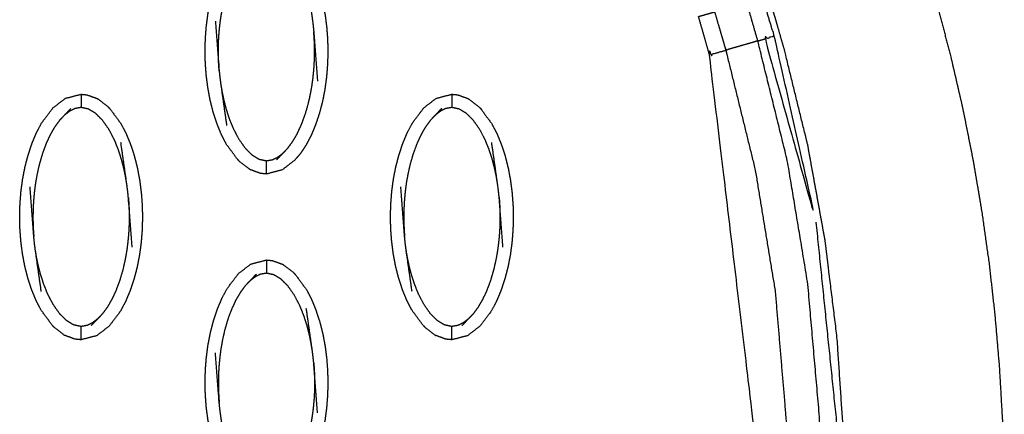
# Model space of a CAD drawing. Units: millimetres. Extents: x -9064 to 8327, y -5322 to 6262.
# Drawn here: x -489 to -414, y 96 to 126 of the extents above; entities that cross this region are included whole.
import ezdxf

# ---------------------------------------------------------------- set-up
doc = ezdxf.new("R2010")
doc.units = ezdxf.units.MM
doc.layers.add('DEFAULT', color=7, linetype='Continuous')

msp = doc.modelspace()

# ---------------------------------------------------------------- linework, layer by layer
at = {"layer": 'DEFAULT', "color": 0}
for points, knots in [([(-443.292, -67.934), (-443.543, -66.818), (-443.793, -65.703), (-444.064, -64.503), (-444.334, -63.303), (-444.63, -61.983), (-444.926, -60.663), (-445.223, -59.346), (-445.52, -58.029), (-445.817, -56.713), (-446.114, -55.398), (-446.413, -54.085), (-446.711, -52.773), (-447.036, -51.342), (-447.361, -49.911), (-447.689, -48.483), (-448.016, -47.055), (-448.344, -45.63), (-448.672, -44.205), (-449.002, -42.783), (-449.332, -41.361), (-449.688, -39.799), (-450.043, -38.237), (-450.388, -36.625), (-450.732, -35.014), (-451.056, -33.322), (-451.379, -31.629), (-451.654, -29.868), (-451.93, -28.107), (-452.135, -26.161), (-452.341, -24.214), (-452.409, -22.276), (-452.478, -20.338), (-452.413, -18.41), (-452.348, -16.482), (-452.166, -14.554), (-451.984, -12.625), (-451.665, -10.563), (-451.345, -8.5), (-450.876, -6.459), (-450.406, -4.417), (-449.769, -2.387), (-449.132, -0.357), (-448.388, 1.609), (-447.644, 3.574), (-446.815, 5.537), (-445.987, 7.5), (-445.189, 9.311), (-444.391, 11.123), (-443.62, 12.89), (-442.85, 14.658), (-442.106, 16.456), (-441.361, 18.255), (-440.592, 20.222), (-439.823, 22.189), (-439.088, 24.182), (-438.353, 26.174), (-437.652, 28.182), (-436.951, 30.19), (-436.288, 32.202), (-435.624, 34.214), (-434.519, 37.882), (-433.414, 41.55), (-432.442, 45.26), (-431.471, 48.97), (-430.642, 52.717), (-429.814, 56.464), (-429.138, 60.242), (-428.463, 64.019), (-427.951, 67.822), (-427.44, 71.625), (-427.103, 75.445), (-426.766, 79.266), (-426.617, 83.098), (-426.468, 86.93), (-426.519, 90.768), (-426.569, 94.605), (-426.817, 98.291), (-427.065, 101.976), (-427.515, 105.64), (-427.965, 109.304), (-428.624, 112.928), (-429.283, 116.551), (-430.158, 120.114), (-431.032, 123.676), (-431.2, 124.266), (-431.367, 124.855), (-431.566, 125.543), (-431.765, 126.231), (-431.964, 126.918), (-432.163, 127.605), (-432.502, 128.997), (-432.84, 130.388), (-433.112, 133.235), (-433.385, 136.082), (-433.112, 138.928), (-432.84, 141.775), (-432.502, 143.167), (-432.163, 144.558), (-431.964, 145.246), (-431.765, 145.933), (-431.566, 146.621), (-431.367, 147.308), (-431.2, 147.898), (-431.032, 148.487), (-430.158, 152.05), (-429.284, 155.613), (-428.625, 159.236), (-427.966, 162.859), (-427.515, 166.524), (-427.065, 170.188), (-426.817, 173.874), (-426.569, 177.559), (-426.519, 181.396), (-426.468, 185.233), (-426.617, 189.066), (-426.766, 192.898), (-427.103, 196.719), (-427.44, 200.54), (-427.951, 204.342), (-428.463, 208.144), (-429.138, 211.922), (-429.814, 215.7), (-430.642, 219.446), (-431.471, 223.193), (-432.442, 226.903), (-433.414, 230.614), (-434.519, 234.281), (-435.624, 237.949), (-436.487, 240.546), (-437.351, 243.143), (-438.274, 245.727), (-439.198, 248.31), (-440.179, 250.859), (-441.16, 253.408), (-442.194, 255.899), (-443.228, 258.39), (-444.101, 260.374), (-444.974, 262.357), (-445.882, 264.447), (-446.791, 266.538), (-447.714, 268.845), (-448.637, 271.153), (-449.445, 273.592), (-450.253, 276.032), (-450.827, 278.498), (-451.401, 280.964), (-451.759, 283.463), (-452.116, 285.962), (-452.287, 288.482), (-452.457, 291.002), (-452.41, 293.532), (-452.362, 296.063), (-452.084, 298.613), (-451.806, 301.163), (-451.38, 303.616), (-450.954, 306.07), (-450.474, 308.325), (-449.993, 310.581), (-449.495, 312.729), (-448.997, 314.877), (-448.327, 317.794), (-447.656, 320.712), (-446.991, 323.66), (-446.325, 326.609), (-445.662, 329.568), (-444.998, 332.527), (-444.334, 335.485), (-443.67, 338.444), (-443.434, 339.492), (-443.198, 340.541)], [54.071007, 54.071007, 54.071007, 55, 55, 56, 56, 57, 57, 58, 58, 59, 59, 60, 60, 61, 61, 62, 62, 63, 63, 64, 64, 65, 65, 66, 66, 67, 67, 68, 68, 69, 69, 70, 70, 71, 71, 72, 72, 73, 73, 74, 74, 75, 75, 76, 76, 77, 77, 78, 78, 79, 79, 80, 80, 81, 81, 82, 82, 83, 83, 84, 84, 85, 85, 86, 86, 87, 87, 88, 88, 89, 89, 90, 90, 91, 91, 92, 92, 93, 93, 94, 94, 95, 95, 96, 96, 97, 97, 98, 98, 99, 99, 100, 100, 101, 101, 102, 102, 103, 103, 104, 104, 105, 105, 106, 106, 107, 107, 108, 108, 109, 109, 110, 110, 111, 111, 112, 112, 113, 113, 114, 114, 115, 115, 116, 116, 117, 117, 118, 118, 119, 119, 120, 120, 121, 121, 122, 122, 123, 123, 124, 124, 125, 125, 126, 126, 127, 127, 128, 128, 129, 129, 130, 130, 131, 131, 132, 132, 133, 133, 134, 134, 135, 135, 136, 136, 137, 137, 138, 138, 138.518165, 138.518165, 138.518165]), ([(-431.797, 124.731), (-432.156, 124.628), (-432.515, 124.524), (-430.577, 117.612), (-428.639, 110.701), (-430.218, 117.716), (-431.797, 124.731), (-432.018, 125.45), (-432.239, 126.169), (-432.45, 126.89), (-432.661, 127.612), (-433.109, 129.698), (-433.558, 131.784), (-433.71, 133.933), (-433.862, 136.082), (-433.71, 138.231), (-433.558, 140.381), (-433.109, 142.466), (-432.661, 144.551), (-432.521, 145.033), (-432.38, 145.514), (-432.239, 145.995), (-432.098, 146.476), (-431.957, 146.957), (-431.816, 147.438), (-432.166, 147.539), (-432.515, 147.64), (-431.614, 151.983), (-430.713, 156.326)], [0, 0, 0, 1, 1, 2, 2, 3, 3, 4, 4, 5, 5, 6, 6, 7, 7, 8, 8, 9, 9, 10, 10, 11, 11, 12, 12, 13, 13, 13.482247, 13.482247, 13.482247]), ([(-473.464, 117.297), (-473.631, 117.7), (-473.798, 118.104), (-473.94, 118.539), (-474.083, 118.974), (-474.199, 119.433), (-474.315, 119.891), (-474.402, 120.362), (-474.49, 120.834), (-474.551, 121.306), (-474.611, 121.778), (-474.646, 122.242), (-474.68, 122.706), (-474.69, 123.167), (-474.701, 123.629), (-474.689, 124.095), (-474.676, 124.561), (-474.639, 125.031), (-474.603, 125.502), (-474.54, 125.971), (-474.478, 126.44), (-474.388, 126.904), (-474.298, 127.368), (-474.18, 127.821), (-474.062, 128.274), (-473.917, 128.707), (-473.773, 129.139), (-473.604, 129.542), (-473.435, 129.945), (-473.244, 130.307), (-473.054, 130.67), (-472.622, 131.243), (-472.19, 131.817), (-471.722, 132.178), (-471.253, 132.539), (-470.664, 132.691), (-470.074, 132.843), (-470.074, 132.843), (-470.074, 132.843)], [3, 3, 3, 4, 4, 5, 5, 6, 6, 7, 7, 8, 8, 9, 9, 10, 10, 11, 11, 12, 12, 13, 13, 14, 14, 15, 15, 16, 16, 17, 17, 18, 18, 19, 19, 20, 20, 21, 21, 21.000012, 21.000012, 21.000012]), ([(-467.921, 131.776), (-467.699, 131.511), (-467.478, 131.246), (-467.27, 130.93), (-467.062, 130.614), (-466.873, 130.25), (-466.685, 129.886), (-466.518, 129.483), (-466.352, 129.079), (-466.209, 128.643), (-466.066, 128.208), (-465.95, 127.75), (-465.834, 127.292), (-465.746, 126.82), (-465.658, 126.349), (-465.598, 125.877), (-465.537, 125.404), (-465.503, 124.941), (-465.469, 124.477), (-465.459, 124.016), (-465.448, 123.554), (-465.461, 123.088), (-465.473, 122.621), (-465.51, 122.151), (-465.547, 121.68), (-465.609, 121.211), (-465.671, 120.742), (-465.761, 120.278), (-465.851, 119.815), (-465.969, 119.362), (-466.087, 118.909), (-466.232, 118.476), (-466.376, 118.043), (-466.545, 117.64), (-466.714, 117.238), (-466.904, 116.876), (-467.095, 116.513), (-467.304, 116.2), (-467.513, 115.887), (-467.736, 115.627), (-467.959, 115.366), (-468.427, 115.005), (-468.896, 114.644), (-469.485, 114.492), (-470.074, 114.339)], [71, 71, 71, 72, 72, 73, 73, 74, 74, 75, 75, 76, 76, 77, 77, 78, 78, 79, 79, 80, 80, 81, 81, 82, 82, 83, 83, 84, 84, 85, 85, 86, 86, 87, 87, 88, 88, 89, 89, 90, 90, 91, 91, 92, 92, 93, 93, 93]), ([(-473.638, 122.115), (-473.654, 122.335), (-473.67, 122.554), (-473.68, 122.754), (-473.69, 122.953), (-473.694, 123.14), (-473.699, 123.328), (-473.7, 123.512), (-473.7, 123.697), (-473.697, 123.89), (-473.694, 124.084), (-473.686, 124.298), (-473.677, 124.512), (-473.66, 124.756), (-473.644, 125), (-473.617, 125.273), (-473.59, 125.547), (-473.55, 125.848), (-473.51, 126.15), (-473.45, 126.488), (-473.391, 126.826), (-473.304, 127.206), (-473.217, 127.587), (-473.099, 127.989), (-472.981, 128.392), (-472.837, 128.775), (-472.694, 129.157), (-472.537, 129.492), (-472.38, 129.827), (-472.211, 130.115), (-472.042, 130.403), (-471.865, 130.644), (-471.688, 130.884)], [0, 0, 0, 1, 1, 2, 2, 3, 3, 4, 4, 5, 5, 6, 6, 7, 7, 8, 8, 9, 9, 10, 10, 11, 11, 12, 12, 13, 13, 14, 14, 15, 15, 16, 16, 16]), ([(-467.073, 129.199), (-466.852, 127.642), (-466.63, 126.086), (-466.595, 125.82), (-466.56, 125.555), (-466.535, 125.312), (-466.511, 125.068), (-466.368, 123.197), (-466.226, 121.327)], [-3, -3, -3, -2, -2, -1, -1, 0, 0, 1, 1, 1]), ([(-436.819, 129.004), (-436.559, 127.782), (-436.298, 126.56), (-436.193, 126.199), (-436.088, 125.839), (-435.983, 125.477), (-435.878, 125.116), (-435.773, 124.755), (-435.668, 124.394), (-435.563, 124.033), (-435.457, 123.672)], [0.481553, 0.481553, 0.481553, 1, 1, 2, 2, 3, 3, 4, 4, 5, 5, 5]), ([(-419.841, 128.19), (-419.841, 128.19), (-419.841, 128.19), (-419.675, 127.605), (-419.509, 127.019), (-419.004, 125.099), (-418.499, 123.178)], [577.999926, 577.999926, 577.999926, 578, 578, 579, 579, 580, 580, 580]), ([(-419.841, 128.19), (-419.841, 128.19), (-419.841, 128.19), (-419.675, 127.605), (-419.509, 127.019), (-419.004, 125.099), (-418.499, 123.178)], [577.999926, 577.999926, 577.999926, 578, 578, 579, 579, 580, 580, 580]), ([(-433.042, 124.371), (-433.25, 125.093), (-433.458, 125.816), (-433.666, 126.539), (-433.873, 127.261), (-433.612, 127.337), (-433.352, 127.413), (-433.006, 127.512), (-432.661, 127.612)], [0, 0, 0, 1, 1, 2, 2, 3, 3, 4, 4, 4]), ([(-436.684, 123.318), (-436.821, 123.8), (-436.959, 124.282), (-437.097, 124.764), (-437.234, 125.246), (-437.372, 125.728), (-437.51, 126.21), (-437.165, 126.309), (-436.819, 126.409), (-436.559, 126.485), (-436.298, 126.56)], [0, 0, 0, 1, 1, 2, 2, 3, 3, 4, 4, 5, 5, 5]), ([(-473.923, 125.856), (-473.78, 123.985), (-473.638, 122.115), (-473.613, 121.871), (-473.589, 121.628), (-473.554, 121.362), (-473.52, 121.097), (-473.297, 119.541), (-473.075, 117.984)], [0, 0, 0, 1, 1, 2, 2, 3, 3, 4, 4, 4]), ([(-468.461, 116.298), (-468.284, 116.539), (-468.107, 116.78), (-467.938, 117.068), (-467.769, 117.356), (-467.611, 117.691), (-467.454, 118.026), (-467.311, 118.408), (-467.168, 118.791), (-467.05, 119.193), (-466.932, 119.595), (-466.845, 119.976), (-466.758, 120.356), (-466.699, 120.694), (-466.64, 121.033), (-466.599, 121.334), (-466.559, 121.635), (-466.532, 121.909), (-466.505, 122.183), (-466.488, 122.427), (-466.472, 122.671), (-466.463, 122.885), (-466.455, 123.099), (-466.452, 123.293), (-466.448, 123.486), (-466.449, 123.671), (-466.45, 123.855), (-466.455, 124.043), (-466.459, 124.23), (-466.469, 124.429), (-466.479, 124.629), (-466.495, 124.848), (-466.511, 125.068)], [0, 0, 0, 1, 1, 2, 2, 3, 3, 4, 4, 5, 5, 6, 6, 7, 7, 8, 8, 9, 9, 10, 10, 11, 11, 12, 12, 13, 13, 14, 14, 15, 15, 16, 16, 16]), ([(-450.659, 7.406), (-450.909, 7.521), (-451.158, 7.635), (-451.497, 7.791), (-451.836, 7.947), (-446.455, 21.671), (-441.073, 35.395), (-437.818, 48.312), (-434.564, 61.229), (-433.319, 72.965), (-432.074, 84.701), (-434.379, 104.009), (-436.684, 123.318), (-436.335, 123.419), (-435.985, 123.519), (-435.721, 123.596), (-435.457, 123.672)], [0, 0, 0, 1, 1, 2, 2, 3, 3, 4, 4, 5, 5, 6, 6, 7, 7, 8, 8, 8]), ([(-433.042, 124.371), (-433.302, 124.296), (-433.562, 124.22), (-433.906, 124.121), (-434.25, 124.021), (-434.594, 123.922), (-434.938, 123.823), (-435.197, 123.748), (-435.457, 123.672), (-434.35, 119.171), (-433.243, 114.669), (-432.49, 110.093), (-431.736, 105.518), (-431.295, 100.312), (-430.854, 95.106), (-430.816, 89.884), (-430.778, 84.662), (-430.925, 81.688), (-431.072, 78.714), (-431.335, 75.748), (-431.597, 72.782), (-431.968, 69.829), (-432.339, 66.876), (-432.813, 63.938), (-433.287, 61), (-433.939, 57.708), (-434.59, 54.417), (-435.357, 51.151), (-436.125, 47.885), (-437.003, 44.648), (-437.88, 41.411), (-438.859, 38.204), (-439.839, 34.997), (-441.034, 31.486), (-442.23, 27.976), (-443.534, 24.506), (-444.839, 21.036), (-446.246, 17.607), (-447.653, 14.178), (-449.156, 10.792), (-450.659, 7.406)], [0, 0, 0, 1, 1, 2, 2, 3, 3, 4, 4, 5, 5, 6, 6, 7, 7, 8, 8, 9, 9, 10, 10, 11, 11, 12, 12, 13, 13, 14, 14, 15, 15, 16, 16, 17, 17, 18, 18, 19, 19, 20, 20, 20]), ([(-448.375, 6.354), (-446.816, 9.87), (-445.258, 13.386), (-443.802, 16.946), (-442.346, 20.505), (-441.001, 24.108), (-439.655, 27.711), (-438.427, 31.354), (-437.199, 34.998), (-436.213, 38.27), (-435.228, 41.543), (-434.348, 44.844), (-433.469, 48.146), (-432.703, 51.475), (-431.937, 54.803), (-431.291, 58.156), (-430.646, 61.509), (-430.186, 64.457), (-429.727, 67.404), (-429.37, 70.364), (-429.013, 73.325), (-428.765, 76.296), (-428.517, 79.266), (-428.383, 82.244), (-428.249, 85.221), (-428.307, 90.463), (-428.365, 95.705), (-428.824, 100.924), (-429.282, 106.144), (-430.047, 110.739), (-430.813, 115.334), (-431.927, 119.852), (-433.042, 124.371), (-432.778, 124.447), (-432.515, 124.524)], [0, 0, 0, 1, 1, 2, 2, 3, 3, 4, 4, 5, 5, 6, 6, 7, 7, 8, 8, 9, 9, 10, 10, 11, 11, 12, 12, 13, 13, 14, 14, 15, 15, 16, 16, 17, 17, 17]), ([(-418.499, 123.178), (-418.053, 121.248), (-417.607, 119.317), (-417.219, 117.378), (-416.831, 115.438), (-416.5, 113.491), (-416.169, 111.545), (-415.894, 109.59), (-415.618, 107.636), (-415.398, 105.677), (-415.177, 103.717), (-415.01, 101.753), (-414.843, 99.789), (-414.729, 97.821), (-414.614, 95.853), (-414.55, 93.803), (-414.485, 91.754), (-414.475, 89.703), (-414.465, 87.652), (-414.508, 85.6), (-414.551, 83.548), (-414.645, 81.498), (-414.739, 79.447), (-414.883, 77.399), (-415.027, 75.351)], [598, 598, 598, 599, 599, 600, 600, 601, 601, 602, 602, 603, 603, 604, 604, 605, 605, 606, 606, 607, 607, 608, 608, 609, 609, 610, 610, 610]), ([(-418.499, 123.178), (-418.053, 121.248), (-417.607, 119.317), (-417.219, 117.378), (-416.831, 115.438), (-416.5, 113.491), (-416.169, 111.545), (-415.894, 109.59), (-415.618, 107.636), (-415.398, 105.677), (-415.177, 103.717), (-415.01, 101.753), (-414.843, 99.789), (-414.729, 97.821), (-414.614, 95.853), (-414.55, 93.803), (-414.485, 91.754), (-414.475, 89.703), (-414.465, 87.652), (-414.508, 85.6), (-414.551, 83.548), (-414.645, 81.498), (-414.739, 79.447), (-414.883, 77.399), (-415.027, 75.351)], [598, 598, 598, 599, 599, 600, 600, 601, 601, 602, 602, 603, 603, 604, 604, 605, 605, 606, 606, 607, 607, 608, 608, 609, 609, 610, 610, 610]), ([(-473.52, 121.097), (-473.471, 120.812), (-473.423, 120.526), (-473.358, 120.217), (-473.294, 119.909), (-473.208, 119.577), (-473.121, 119.246), (-473.007, 118.892), (-472.893, 118.538), (-472.739, 118.157), (-472.585, 117.776), (-472.379, 117.382), (-472.174, 116.989), (-471.928, 116.641), (-471.683, 116.293), (-471.425, 116.037), (-471.168, 115.781), (-470.901, 115.619), (-470.635, 115.457), (-470.355, 115.398), (-470.074, 115.339), (-469.839, 115.38), (-469.605, 115.422), (-469.401, 115.523), (-469.198, 115.625), (-469.011, 115.77), (-468.823, 115.916)], [0, 0, 0, 1, 1, 2, 2, 3, 3, 4, 4, 5, 5, 6, 6, 7, 7, 8, 8, 9, 9, 10, 10, 11, 11, 12, 12, 13, 13, 13]), ([(-486.202, 102.915), (-486.631, 103.496), (-487.061, 104.078), (-487.249, 104.442), (-487.438, 104.805), (-487.604, 105.209), (-487.771, 105.613), (-487.913, 106.048), (-488.056, 106.483), (-488.172, 106.941), (-488.288, 107.399), (-488.376, 107.871), (-488.464, 108.342), (-488.524, 108.815), (-488.585, 109.287), (-488.619, 109.75), (-488.653, 110.214), (-488.664, 110.675), (-488.675, 111.136), (-488.662, 111.603), (-488.649, 112.07), (-488.613, 112.54), (-488.576, 113.01), (-488.514, 113.48), (-488.451, 113.949), (-488.361, 114.413), (-488.272, 114.877), (-488.153, 115.329), (-488.035, 115.782), (-487.891, 116.215), (-487.746, 116.648), (-487.577, 117.051), (-487.408, 117.454), (-487.218, 117.816), (-487.027, 118.177), (-486.596, 118.751), (-486.164, 119.325), (-485.695, 119.686), (-485.227, 120.047), (-484.637, 120.199), (-484.048, 120.352)], [69.000347, 69.000347, 69.000347, 70, 70, 71, 71, 72, 72, 73, 73, 74, 74, 75, 75, 76, 76, 77, 77, 78, 78, 79, 79, 80, 80, 81, 81, 82, 82, 83, 83, 84, 84, 85, 85, 86, 86, 87, 87, 88, 88, 88.999808, 88.999808, 88.999808]), ([(-484.048, 120.352), (-484.048, 120.317), (-484.048, 120.282), (-484.048, 120.171), (-484.048, 120.059), (-484.048, 119.89), (-484.048, 119.72), (-484.048, 119.537), (-484.048, 119.353)], [0, 0, 0, 1, 1, 2, 2, 3, 3, 4, 4, 4]), ([(-484.048, 120.352), (-483.83, 120.331), (-483.611, 120.31), (-483.221, 120.168), (-482.83, 120.026)], [0, 0, 0, 1, 1, 2, 2, 2]), ([(-459.49, 104.805), (-459.657, 105.209), (-459.824, 105.613), (-459.967, 106.048), (-460.109, 106.483), (-460.225, 106.941), (-460.341, 107.399), (-460.429, 107.871), (-460.517, 108.342), (-460.577, 108.815), (-460.638, 109.287), (-460.672, 109.75), (-460.707, 110.214), (-460.717, 110.675), (-460.728, 111.136), (-460.715, 111.603), (-460.702, 112.07), (-460.666, 112.54), (-460.629, 113.01), (-460.566, 113.48), (-460.504, 113.949), (-460.414, 114.413), (-460.324, 114.877), (-460.206, 115.329), (-460.088, 115.782), (-459.943, 116.215), (-459.799, 116.648), (-459.63, 117.051), (-459.461, 117.454), (-459.271, 117.816), (-459.08, 118.177), (-458.649, 118.751), (-458.217, 119.325), (-457.748, 119.686), (-457.279, 120.047), (-456.69, 120.199), (-456.101, 120.352)], [71, 71, 71, 72, 72, 73, 73, 74, 74, 75, 75, 76, 76, 77, 77, 78, 78, 79, 79, 80, 80, 81, 81, 82, 82, 83, 83, 84, 84, 85, 85, 86, 86, 87, 87, 88, 88, 88.999621, 88.999621, 88.999621]), ([(-456.101, 120.352), (-456.101, 120.317), (-456.101, 120.282), (-456.101, 120.171), (-456.101, 120.059), (-456.101, 119.89), (-456.101, 119.72), (-456.101, 119.537), (-456.101, 119.353)], [0, 0, 0, 1, 1, 2, 2, 3, 3, 4, 4, 4]), ([(-456.101, 120.352), (-455.883, 120.331), (-455.665, 120.31), (-455.274, 120.168), (-454.883, 120.026)], [0, 0, 0, 1, 1, 2, 2, 2]), ([(-482.83, 120.026), (-482.785, 119.998), (-482.74, 119.969), (-482.386, 119.695), (-482.032, 119.421), (-481.963, 119.353), (-481.895, 119.285)], [0, 0, 0, 1, 1, 2, 2, 3, 3, 3]), ([(-454.883, 120.026), (-454.838, 119.998), (-454.793, 119.969), (-454.439, 119.695), (-454.085, 119.421), (-454.016, 119.353), (-453.947, 119.285)], [0, 0, 0, 1, 1, 2, 2, 3, 3, 3]), ([(-485.661, 118.392), (-485.48, 118.584), (-485.299, 118.775), (-485.054, 119.029), (-484.81, 119.284)], [-1, -1, -1, 0, 0, 1, 1, 1]), ([(-480.603, 113.594), (-480.651, 113.88), (-480.699, 114.165), (-480.764, 114.473), (-480.828, 114.782), (-480.915, 115.113), (-481.001, 115.445), (-481.115, 115.799), (-481.23, 116.154), (-481.383, 116.535), (-481.537, 116.916), (-481.743, 117.309), (-481.949, 117.703), (-482.194, 118.05), (-482.44, 118.398), (-482.697, 118.654), (-482.954, 118.91), (-483.221, 119.072), (-483.488, 119.235), (-483.768, 119.294), (-484.048, 119.353), (-484.283, 119.311), (-484.518, 119.269), (-484.721, 119.168), (-484.925, 119.067), (-485.112, 118.921), (-485.299, 118.775)], [0, 0, 0, 1, 1, 2, 2, 3, 3, 4, 4, 5, 5, 6, 6, 7, 7, 8, 8, 9, 9, 10, 10, 11, 11, 12, 12, 13, 13, 13]), ([(-481.894, 119.285), (-481.465, 118.703), (-481.035, 118.122), (-480.847, 117.758), (-480.658, 117.394), (-480.492, 116.99), (-480.325, 116.587), (-480.183, 116.151), (-480.04, 115.716), (-479.924, 115.258), (-479.808, 114.8), (-479.72, 114.329), (-479.632, 113.857), (-479.571, 113.385), (-479.511, 112.913), (-479.477, 112.449), (-479.442, 111.986), (-479.432, 111.525), (-479.422, 111.063), (-479.434, 110.596), (-479.446, 110.13), (-479.483, 109.659), (-479.52, 109.189), (-479.582, 108.72), (-479.645, 108.251), (-479.734, 107.787), (-479.824, 107.323), (-479.942, 106.87), (-480.061, 106.418), (-480.205, 105.985), (-480.35, 105.551), (-480.519, 105.149), (-480.688, 104.746), (-480.878, 104.384), (-481.068, 104.022), (-481.5, 103.448), (-481.932, 102.875), (-482.4, 102.514), (-482.869, 102.153), (-483.459, 102), (-484.048, 101.847)], [1.000116, 1.000116, 1.000116, 2, 2, 3, 3, 4, 4, 5, 5, 6, 6, 7, 7, 8, 8, 9, 9, 10, 10, 11, 11, 12, 12, 13, 13, 14, 14, 15, 15, 16, 16, 17, 17, 18, 18, 19, 19, 20, 20, 20.999951, 20.999951, 20.999951]), ([(-457.714, 118.392), (-457.533, 118.584), (-457.352, 118.775), (-457.107, 119.029), (-456.863, 119.284)], [-1, -1, -1, 0, 0, 1, 1, 1]), ([(-452.656, 113.594), (-452.704, 113.88), (-452.752, 114.165), (-452.816, 114.473), (-452.881, 114.782), (-452.967, 115.113), (-453.054, 115.445), (-453.168, 115.799), (-453.282, 116.154), (-453.436, 116.535), (-453.59, 116.916), (-453.796, 117.309), (-454.002, 117.703), (-454.247, 118.05), (-454.492, 118.398), (-454.75, 118.654), (-455.007, 118.91), (-455.274, 119.072), (-455.541, 119.235), (-455.821, 119.294), (-456.101, 119.353), (-456.336, 119.311), (-456.571, 119.269), (-456.774, 119.168), (-456.978, 119.067), (-457.165, 118.921), (-457.352, 118.775)], [0, 0, 0, 1, 1, 2, 2, 3, 3, 4, 4, 5, 5, 6, 6, 7, 7, 8, 8, 9, 9, 10, 10, 11, 11, 12, 12, 13, 13, 13]), ([(-453.947, 119.285), (-453.947, 119.285), (-453.947, 119.285), (-453.518, 118.703), (-453.088, 118.122), (-452.899, 117.758), (-452.711, 117.394), (-452.545, 116.99), (-452.378, 116.587), (-452.235, 116.151), (-452.093, 115.716), (-451.977, 115.258), (-451.86, 114.8), (-451.773, 114.329), (-451.685, 113.857), (-451.625, 113.385), (-451.565, 112.913), (-451.53, 112.449), (-451.495, 111.986), (-451.485, 111.525), (-451.475, 111.063), (-451.487, 110.596), (-451.5, 110.13), (-451.537, 109.659), (-451.573, 109.189), (-451.635, 108.72), (-451.697, 108.251), (-451.787, 107.787), (-451.877, 107.323), (-451.995, 106.87), (-452.113, 106.418), (-452.258, 105.985), (-452.403, 105.551), (-452.572, 105.149), (-452.74, 104.746), (-452.931, 104.384), (-453.121, 104.022), (-453.553, 103.448), (-453.985, 102.875), (-454.454, 102.514), (-454.922, 102.153), (-455.511, 102), (-456.101, 101.847), (-456.101, 101.847), (-456.101, 101.847)], [0.999969, 0.999969, 0.999969, 1, 1, 2, 2, 3, 3, 4, 4, 5, 5, 6, 6, 7, 7, 8, 8, 9, 9, 10, 10, 11, 11, 12, 12, 13, 13, 14, 14, 15, 15, 16, 16, 17, 17, 18, 18, 19, 19, 20, 20, 21, 21, 21.000095, 21.000095, 21.000095]), ([(-485.661, 118.392), (-485.838, 118.152), (-486.016, 117.912), (-486.185, 117.624), (-486.354, 117.336), (-486.511, 117), (-486.668, 116.665), (-486.811, 116.283), (-486.954, 115.901), (-487.072, 115.498), (-487.19, 115.095), (-487.277, 114.715), (-487.364, 114.335), (-487.424, 113.997), (-487.483, 113.659), (-487.524, 113.357), (-487.564, 113.055), (-487.59, 112.782), (-487.617, 112.508), (-487.634, 112.265), (-487.65, 112.021), (-487.659, 111.807), (-487.667, 111.592), (-487.67, 111.399), (-487.674, 111.205), (-487.673, 111.02), (-487.673, 110.836), (-487.668, 110.649), (-487.663, 110.462), (-487.653, 110.262), (-487.644, 110.063), (-487.628, 109.843), (-487.611, 109.624)], [0, 0, 0, 1, 1, 2, 2, 3, 3, 4, 4, 5, 5, 6, 6, 7, 7, 8, 8, 9, 9, 10, 10, 11, 11, 12, 12, 13, 13, 14, 14, 15, 15, 16, 16, 16]), ([(-457.714, 118.392), (-457.891, 118.152), (-458.068, 117.912), (-458.237, 117.624), (-458.406, 117.336), (-458.564, 117), (-458.721, 116.665), (-458.864, 116.283), (-459.007, 115.901), (-459.125, 115.498), (-459.243, 115.095), (-459.33, 114.715), (-459.417, 114.335), (-459.477, 113.997), (-459.536, 113.659), (-459.576, 113.357), (-459.616, 113.055), (-459.643, 112.782), (-459.67, 112.508), (-459.687, 112.265), (-459.703, 112.021), (-459.712, 111.807), (-459.721, 111.592), (-459.724, 111.399), (-459.727, 111.205), (-459.726, 111.02), (-459.726, 110.836), (-459.721, 110.649), (-459.716, 110.462), (-459.706, 110.262), (-459.696, 110.063), (-459.681, 109.843), (-459.665, 109.624)], [0, 0, 0, 1, 1, 2, 2, 3, 3, 4, 4, 5, 5, 6, 6, 7, 7, 8, 8, 9, 9, 10, 10, 11, 11, 12, 12, 13, 13, 14, 14, 15, 15, 16, 16, 16]), ([(-472.228, 115.407), (-472.657, 115.988), (-473.087, 116.569), (-473.275, 116.932), (-473.464, 117.296)], [1.0002, 1.0002, 1.0002, 2, 2, 2.998942, 2.998942, 2.998942]), ([(-480.199, 108.835), (-480.342, 110.705), (-480.484, 112.576), (-480.509, 112.819), (-480.533, 113.063), (-480.568, 113.329), (-480.603, 113.594), (-480.825, 115.151), (-481.047, 116.708)], [0, 0, 0, 1, 1, 2, 2, 3, 3, 4, 4, 4]), ([(-452.252, 108.835), (-452.395, 110.705), (-452.537, 112.576), (-452.562, 112.819), (-452.586, 113.063), (-452.621, 113.329), (-452.656, 113.594), (-452.878, 115.151), (-453.1, 116.708)], [0, 0, 0, 1, 1, 2, 2, 3, 3, 4, 4, 4]), ([(-468.461, 116.298), (-468.642, 116.107), (-468.823, 115.916), (-469.068, 115.662), (-469.313, 115.408)], [-1, -1, -1, 0, 0, 1, 1, 1]), ([(-471.292, 114.665), (-471.337, 114.693), (-471.382, 114.722), (-471.736, 114.996), (-472.09, 115.27), (-472.159, 115.339), (-472.228, 115.407)], [0, 0, 0, 1, 1, 2, 2, 3, 3, 3]), ([(-470.074, 114.339), (-470.074, 114.375), (-470.074, 114.41), (-470.074, 114.521), (-470.074, 114.631), (-470.074, 114.801), (-470.074, 114.97), (-470.074, 115.154), (-470.074, 115.339)], [0, 0, 0, 1, 1, 2, 2, 3, 3, 4, 4, 4]), ([(-470.075, 114.34), (-470.293, 114.36), (-470.511, 114.381), (-470.901, 114.523), (-471.292, 114.665)], [0.001352, 0.001352, 0.001352, 1, 1, 2, 2, 2]), ([(-487.049, 105.492), (-487.271, 107.048), (-487.493, 108.605), (-487.528, 108.871), (-487.563, 109.136), (-487.587, 109.38), (-487.611, 109.624), (-487.754, 111.494), (-487.897, 113.365)], [-3, -3, -3, -2, -2, -1, -1, 0, 0, 1, 1, 1]), ([(-459.102, 105.492), (-459.324, 107.048), (-459.546, 108.605), (-459.581, 108.871), (-459.615, 109.136), (-459.64, 109.38), (-459.665, 109.624), (-459.807, 111.494), (-459.949, 113.365)], [-3, -3, -3, -2, -2, -1, -1, 0, 0, 1, 1, 1]), ([(-480.484, 112.576), (-480.468, 112.356), (-480.452, 112.136), (-480.442, 111.937), (-480.433, 111.738), (-480.428, 111.551), (-480.424, 111.364), (-480.423, 111.179), (-480.422, 110.995), (-480.425, 110.801), (-480.429, 110.607), (-480.437, 110.393), (-480.445, 110.178), (-480.462, 109.935), (-480.479, 109.691), (-480.505, 109.418), (-480.532, 109.144), (-480.572, 108.842), (-480.612, 108.541), (-480.672, 108.203), (-480.732, 107.865), (-480.818, 107.485), (-480.905, 107.104), (-481.024, 106.701), (-481.142, 106.298), (-481.285, 105.917), (-481.428, 105.535), (-481.585, 105.199), (-481.742, 104.864), (-481.911, 104.576), (-482.08, 104.288), (-482.257, 104.047), (-482.435, 103.807)], [0, 0, 0, 1, 1, 2, 2, 3, 3, 4, 4, 5, 5, 6, 6, 7, 7, 8, 8, 9, 9, 10, 10, 11, 11, 12, 12, 13, 13, 14, 14, 15, 15, 16, 16, 16]), ([(-452.537, 112.576), (-452.521, 112.356), (-452.505, 112.136), (-452.496, 111.937), (-452.486, 111.738), (-452.482, 111.551), (-452.477, 111.364), (-452.476, 111.179), (-452.475, 110.995), (-452.478, 110.801), (-452.482, 110.607), (-452.49, 110.393), (-452.499, 110.178), (-452.515, 109.935), (-452.531, 109.691), (-452.558, 109.418), (-452.585, 109.144), (-452.626, 108.842), (-452.666, 108.541), (-452.725, 108.203), (-452.784, 107.865), (-452.871, 107.485), (-452.958, 107.104), (-453.077, 106.701), (-453.195, 106.298), (-453.338, 105.917), (-453.481, 105.535), (-453.638, 105.199), (-453.796, 104.864), (-453.964, 104.576), (-454.133, 104.288), (-454.31, 104.047), (-454.487, 103.807)], [0, 0, 0, 1, 1, 2, 2, 3, 3, 4, 4, 5, 5, 6, 6, 7, 7, 8, 8, 9, 9, 10, 10, 11, 11, 12, 12, 13, 13, 14, 14, 15, 15, 16, 16, 16]), ([(-447.216, 5.821), (-441.73, 19.776), (-436.244, 33.732), (-434.114, 41.241), (-431.984, 48.751), (-430.447, 56.403), (-428.91, 64.055), (-428.054, 71.813), (-427.198, 79.57), (-427.121, 87.373), (-427.043, 95.176), (-427.841, 102.939), (-428.639, 110.701)], [3, 3, 3, 4, 4, 5, 5, 6, 6, 7, 7, 8, 8, 9, 9, 9]), ([(-482.797, 103.424), (-482.984, 103.278), (-483.171, 103.132), (-483.375, 103.031), (-483.578, 102.93), (-483.813, 102.888), (-484.048, 102.846), (-484.328, 102.905), (-484.607, 102.964), (-484.875, 103.127), (-485.142, 103.29), (-485.399, 103.546), (-485.656, 103.801), (-485.902, 104.149), (-486.148, 104.497), (-486.353, 104.89), (-486.559, 105.284), (-486.712, 105.665), (-486.866, 106.046), (-486.981, 106.4), (-487.095, 106.755), (-487.181, 107.086), (-487.268, 107.418), (-487.332, 107.726), (-487.397, 108.035), (-487.445, 108.32), (-487.493, 108.605)], [0, 0, 0, 1, 1, 2, 2, 3, 3, 4, 4, 5, 5, 6, 6, 7, 7, 8, 8, 9, 9, 10, 10, 11, 11, 12, 12, 13, 13, 13]), ([(-454.85, 103.424), (-455.037, 103.278), (-455.225, 103.132), (-455.428, 103.031), (-455.631, 102.93), (-455.866, 102.888), (-456.101, 102.846), (-456.381, 102.905), (-456.661, 102.964), (-456.928, 103.127), (-457.194, 103.29), (-457.452, 103.546), (-457.71, 103.801), (-457.955, 104.149), (-458.2, 104.497), (-458.406, 104.89), (-458.611, 105.284), (-458.766, 105.665), (-458.92, 106.046), (-459.034, 106.4), (-459.148, 106.755), (-459.234, 107.086), (-459.32, 107.418), (-459.385, 107.726), (-459.449, 108.035), (-459.498, 108.32), (-459.546, 108.605)], [0, 0, 0, 1, 1, 2, 2, 3, 3, 4, 4, 5, 5, 6, 6, 7, 7, 8, 8, 9, 9, 10, 10, 11, 11, 12, 12, 13, 13, 13]), ([(-472.228, 90.424), (-472.657, 91.005), (-473.087, 91.586), (-473.275, 91.949), (-473.464, 92.313), (-473.631, 92.717), (-473.798, 93.121), (-473.94, 93.556), (-474.083, 93.992), (-474.199, 94.45), (-474.315, 94.908), (-474.402, 95.379), (-474.49, 95.85), (-474.551, 96.323), (-474.611, 96.796), (-474.646, 97.259), (-474.68, 97.722), (-474.69, 98.184), (-474.701, 98.645), (-474.689, 99.112), (-474.676, 99.579), (-474.639, 100.049), (-474.603, 100.519), (-474.54, 100.988), (-474.478, 101.458), (-474.388, 101.921), (-474.298, 102.384), (-474.18, 102.838), (-474.062, 103.291), (-473.917, 103.724), (-473.773, 104.157), (-473.604, 104.559), (-473.435, 104.962), (-473.244, 105.324), (-473.054, 105.686), (-472.622, 106.26), (-472.19, 106.834), (-471.722, 107.194), (-471.253, 107.555), (-470.664, 107.708), (-470.075, 107.86)], [69.000061, 69.000061, 69.000061, 70, 70, 71, 71, 72, 72, 73, 73, 74, 74, 75, 75, 76, 76, 77, 77, 78, 78, 79, 79, 80, 80, 81, 81, 82, 82, 83, 83, 84, 84, 85, 85, 86, 86, 87, 87, 88, 88, 88.999628, 88.999628, 88.999628]), ([(-470.074, 107.86), (-470.074, 107.825), (-470.074, 107.79), (-470.074, 107.679), (-470.074, 107.568), (-470.074, 107.399), (-470.074, 107.229), (-470.074, 107.045), (-470.074, 106.861)], [0, 0, 0, 1, 1, 2, 2, 3, 3, 4, 4, 4]), ([(-470.074, 107.86), (-469.856, 107.839), (-469.638, 107.819), (-469.247, 107.677), (-468.857, 107.535)], [0.001361, 0.001361, 0.001361, 1, 1, 2, 2, 2]), ([(-468.857, 107.535), (-468.812, 107.506), (-468.767, 107.477), (-468.413, 107.203), (-468.059, 106.929), (-467.99, 106.861), (-467.921, 106.793)], [0, 0, 0, 1, 1, 2, 2, 3, 3, 3]), ([(-471.688, 105.901), (-471.506, 106.092), (-471.325, 106.284), (-471.081, 106.538), (-470.837, 106.793)], [-1, -1, -1, 0, 0, 1, 1, 1]), ([(-466.63, 101.102), (-466.678, 101.388), (-466.726, 101.673), (-466.79, 101.982), (-466.855, 102.291), (-466.941, 102.622), (-467.027, 102.954), (-467.142, 103.308), (-467.256, 103.662), (-467.41, 104.043), (-467.564, 104.423), (-467.77, 104.817), (-467.976, 105.211), (-468.221, 105.559), (-468.466, 105.907), (-468.723, 106.163), (-468.981, 106.419), (-469.248, 106.581), (-469.515, 106.743), (-469.795, 106.802), (-470.074, 106.861), (-470.31, 106.819), (-470.545, 106.778), (-470.748, 106.676), (-470.951, 106.575), (-471.138, 106.429), (-471.325, 106.284)], [0, 0, 0, 1, 1, 2, 2, 3, 3, 4, 4, 5, 5, 6, 6, 7, 7, 8, 8, 9, 9, 10, 10, 11, 11, 12, 12, 13, 13, 13]), ([(-467.921, 106.793), (-467.491, 106.212), (-467.062, 105.631), (-466.873, 105.267), (-466.685, 104.903), (-466.518, 104.499), (-466.352, 104.095), (-466.209, 103.66), (-466.066, 103.225), (-465.95, 102.767), (-465.834, 102.308), (-465.746, 101.837), (-465.658, 101.366), (-465.598, 100.894), (-465.537, 100.422), (-465.503, 99.958), (-465.469, 99.494), (-465.459, 99.032), (-465.448, 98.571), (-465.461, 98.105), (-465.473, 97.638), (-465.51, 97.168), (-465.547, 96.698), (-465.609, 96.229), (-465.671, 95.759), (-465.761, 95.296), (-465.851, 94.832), (-465.969, 94.379), (-466.087, 93.925), (-466.232, 93.493), (-466.376, 93.06), (-466.545, 92.657), (-466.714, 92.255), (-466.904, 91.892), (-467.095, 91.53), (-467.527, 90.956), (-467.959, 90.382), (-468.427, 90.022), (-468.896, 89.661), (-469.485, 89.508), (-470.074, 89.356)], [1.000003, 1.000003, 1.000003, 2, 2, 3, 3, 4, 4, 5, 5, 6, 6, 7, 7, 8, 8, 9, 9, 10, 10, 11, 11, 12, 12, 13, 13, 14, 14, 15, 15, 16, 16, 17, 17, 18, 18, 19, 19, 20, 20, 20.999922, 20.999922, 20.999922]), ([(-471.688, 105.901), (-471.865, 105.66), (-472.042, 105.42), (-472.211, 105.131), (-472.38, 104.843), (-472.537, 104.508), (-472.694, 104.173), (-472.837, 103.791), (-472.981, 103.409), (-473.099, 103.006), (-473.217, 102.604), (-473.304, 102.224), (-473.391, 101.843), (-473.45, 101.505), (-473.51, 101.167), (-473.55, 100.865), (-473.59, 100.564), (-473.617, 100.29), (-473.644, 100.016), (-473.66, 99.773), (-473.677, 99.529), (-473.686, 99.315), (-473.694, 99.1), (-473.697, 98.907), (-473.7, 98.714), (-473.7, 98.529), (-473.699, 98.344), (-473.694, 98.157), (-473.69, 97.969), (-473.68, 97.77), (-473.67, 97.571), (-473.654, 97.351), (-473.638, 97.131)], [0, 0, 0, 1, 1, 2, 2, 3, 3, 4, 4, 5, 5, 6, 6, 7, 7, 8, 8, 9, 9, 10, 10, 11, 11, 12, 12, 13, 13, 14, 14, 15, 15, 16, 16, 16]), ([(-458.254, 102.915), (-458.684, 103.496), (-459.113, 104.078), (-459.302, 104.441), (-459.49, 104.805)], [69.00018, 69.00018, 69.00018, 70, 70, 70.998942, 70.998942, 70.998942]), ([(-466.226, 96.343), (-466.368, 98.214), (-466.511, 100.085), (-466.535, 100.328), (-466.56, 100.572), (-466.595, 100.837), (-466.63, 101.102), (-466.852, 102.659), (-467.073, 104.215)], [0, 0, 0, 1, 1, 2, 2, 3, 3, 4, 4, 4]), ([(-482.435, 103.807), (-482.616, 103.616), (-482.797, 103.424), (-483.042, 103.17), (-483.286, 102.916)], [0, 0, 0, 1, 1, 2, 2, 2]), ([(-454.487, 103.807), (-454.669, 103.616), (-454.85, 103.424), (-455.094, 103.17), (-455.339, 102.916)], [0, 0, 0, 1, 1, 2, 2, 2]), ([(-486.201, 102.915), (-486.132, 102.847), (-486.064, 102.779), (-485.71, 102.505), (-485.356, 102.23), (-485.311, 102.202), (-485.266, 102.173)], [0, 0, 0, 1, 1, 2, 2, 3, 3, 3]), ([(-484.048, 101.848), (-484.048, 101.883), (-484.048, 101.918), (-484.048, 102.029), (-484.048, 102.14), (-484.048, 102.31), (-484.048, 102.479), (-484.048, 102.663), (-484.048, 102.846)], [0.006934, 0.006934, 0.006934, 1, 1, 2, 2, 3, 3, 4, 4, 4]), ([(-458.254, 102.915), (-458.185, 102.847), (-458.116, 102.779), (-457.762, 102.505), (-457.408, 102.23), (-457.363, 102.202), (-457.318, 102.173)], [0, 0, 0, 1, 1, 2, 2, 3, 3, 3]), ([(-456.101, 101.847), (-456.101, 101.882), (-456.101, 101.918), (-456.101, 102.029), (-456.101, 102.14), (-456.101, 102.31), (-456.101, 102.479), (-456.101, 102.663), (-456.101, 102.846)], [0, 0, 0, 1, 1, 2, 2, 3, 3, 4, 4, 4]), ([(-484.048, 101.847), (-484.266, 101.868), (-484.484, 101.889), (-484.875, 102.031), (-485.266, 102.173)], [0, 0, 0, 1, 1, 2, 2, 2]), ([(-456.101, 101.847), (-456.319, 101.868), (-456.537, 101.889), (-456.923, 102.03), (-457.308, 102.17)], [0, 0, 0, 1, 1, 1.98719, 1.98719, 1.98719]), ([(-473.075, 93.001), (-473.297, 94.557), (-473.52, 96.114), (-473.554, 96.379), (-473.589, 96.644), (-473.613, 96.888), (-473.638, 97.131), (-473.78, 99.002), (-473.923, 100.873)], [-3, -3, -3, -2, -2, -1, -1, 0, 0, 1, 1, 1]), ([(-466.511, 100.085), (-466.495, 99.865), (-466.479, 99.645), (-466.469, 99.446), (-466.459, 99.247), (-466.455, 99.059), (-466.45, 98.872), (-466.449, 98.687), (-466.448, 98.503), (-466.452, 98.309), (-466.455, 98.116), (-466.463, 97.901), (-466.472, 97.687), (-466.488, 97.443), (-466.505, 97.2), (-466.532, 96.926), (-466.559, 96.653), (-466.599, 96.351), (-466.64, 96.049), (-466.699, 95.712), (-466.758, 95.374), (-466.845, 94.993), (-466.932, 94.613), (-467.05, 94.21), (-467.168, 93.807), (-467.311, 93.425), (-467.454, 93.043), (-467.611, 92.708), (-467.769, 92.373), (-467.938, 92.085), (-468.107, 91.797), (-468.284, 91.556), (-468.461, 91.315)], [0, 0, 0, 1, 1, 2, 2, 3, 3, 4, 4, 5, 5, 6, 6, 7, 7, 8, 8, 9, 9, 10, 10, 11, 11, 12, 12, 13, 13, 14, 14, 15, 15, 16, 16, 16])]:
    msp.add_open_spline(points, degree=2, knots=knots, dxfattribs=at)
for points in [[(-485.227, 120.047), (-485.227, 120.047), (-485.227, 120.047)], [(-457.279, 120.047), (-457.28, 120.047), (-457.28, 120.047)], [(-485.661, 118.392), (-485.235, 118.838), (-484.81, 119.284)], [(-457.714, 118.392), (-457.289, 118.838), (-456.863, 119.284)], [(-468.461, 116.298), (-468.887, 115.853), (-469.313, 115.408)], [(-468.896, 114.643), (-468.895, 114.643), (-468.895, 114.644)], [(-471.688, 105.901), (-471.262, 106.347), (-470.837, 106.793)], [(-482.435, 103.807), (-482.86, 103.361), (-483.286, 102.916)], [(-454.487, 103.807), (-454.913, 103.361), (-455.339, 102.916)], [(-485.266, 102.173), (-485.266, 102.173), (-485.266, 102.172)], [(-457.308, 102.171), (-457.313, 102.172), (-457.318, 102.173)]]:
    msp.add_open_spline(points, degree=2, dxfattribs=at)

doc.saveas('drawing.dxf')
